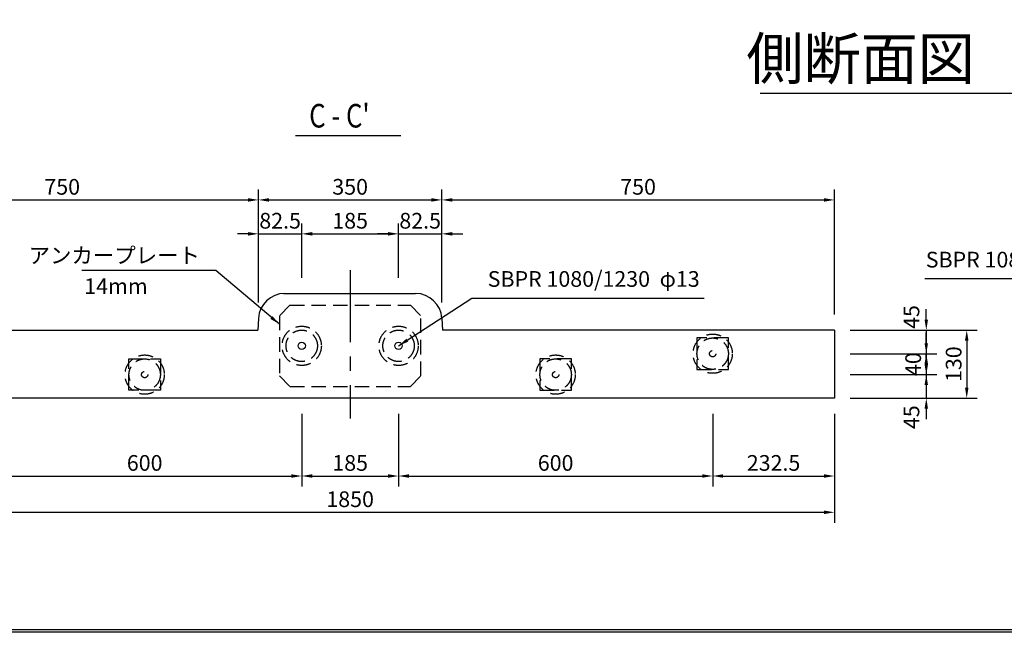
# Model space of a CAD drawing. Extents: x -2266 to 13408, y 468 to 11668.
# Drawn here: x -319 to 3442, y 468 to 2809 of the extents above; entities that cross this region are included whole.
import ezdxf
from ezdxf.enums import TextEntityAlignment as Align

# ---------------------------------------------------------------- set-up
doc = ezdxf.new("R2010")
doc.units = 0
doc.header["$LTSCALE"] = 220
doc.header["$MEASUREMENT"] = 0
doc.linetypes.add('CENTER', pattern=[2, 1.25, -0.25, 0.25, -0.25])
doc.linetypes.add('HIDDEN', pattern=[0.375, 0.25, -0.125])
doc.layers.get('0').update_dxf_attribs({"linetype": 'CONTINUOUS'})
doc.layers.get('DEFPOINTS').update_dxf_attribs({"color": 9, "linetype": 'CONTINUOUS'})
for name, color, linetype in [('1', 3, 'CONTINUOUS'), ('2', 4, 'CONTINUOUS'), ('3', 7, 'CONTINUOUS'), ('4', 2, 'CONTINUOUS')]:
    doc.layers.add(name, color=color, linetype=linetype)
doc.styles.add('JF3', font='ROMANS.SHX', dxfattribs={"width": 0.8, "bigfont": 'bigfont'})
doc.dimstyles.new('ST20-10（詳細）', dxfattribs={"dimscale": 20, "dimtxt": 3, "dimasz": 2, "dimexe": 2, "dimexo": 3, "dimgap": 1, "dimtad": 1, "dimdec": 1, "dimlfac": 0.5, "dimzin": 9, "dimdsep": 46, "dimtxsty": 'JF3', "dimcen": 0, "dimclrd": 256, "dimclre": 256, "dimclrt": 9, "dimaunit": 1, "dimadec": 4, "dimazin": 0, "dimtfac": 0.333333, "dimtdec": 1, "dimtix": 1, "dimtmove": 2, "dimatfit": 3, "dimfxl": 0, "dimtolj": 1, "dimtzin": 1, "dimarcsym": 0})

# ---------------------------------------------------------------- blocks, each defined once
blk = doc.blocks.new('*D4')
at = {"layer": '2', "lineweight": -2}
for p, q in [((593.3, 1727.7), (593.3, 2160.3)), ((1293.3, 1727.7), (1293.3, 2160.3)), ((633.3, 2120.3), (1253.3, 2120.3))]:
    blk.add_line(p, q, dxfattribs=at)
at = {"layer": '2'}
for points in [[(633.3, 2126.9), (633.3, 2113.6), (593.3, 2120.3)], [(1253.3, 2126.9), (1253.3, 2113.6), (1293.3, 2120.3)]]:
    blk.add_solid(points, dxfattribs=at)
at = {"layer": 'DEFPOINTS', "color": 0}
for p in [(1293.3, 2120.3), (593.3, 1667.7), (1293.3, 1667.7)]:
    blk.add_point(p, dxfattribs=at)
at = {"layer": '2', "color": 9, "insert": (943.3, 2170.3), "char_height": 60, "attachment_point": 5, "style": 'JF3'}
blk.add_mtext('\\A1;350', dxfattribs=at)
blk = doc.blocks.new('*D5')
at = {"layer": '2', "lineweight": -2}
for p, q in [((758.3, 1822.7), (758.3, 2030.7)), ((1128.3, 1822.7), (1128.3, 2030.7)), ((798.3, 1990.7), (1088.3, 1990.7))]:
    blk.add_line(p, q, dxfattribs=at)
at = {"layer": '2'}
for points in [[(798.3, 1997.3), (798.3, 1984), (758.3, 1990.7)], [(1088.3, 1997.3), (1088.3, 1984), (1128.3, 1990.7)]]:
    blk.add_solid(points, dxfattribs=at)
at = {"layer": 'DEFPOINTS', "color": 0}
for p in [(1128.3, 1990.7), (758.3, 1762.7), (1128.3, 1762.7)]:
    blk.add_point(p, dxfattribs=at)
at = {"layer": '2', "color": 9, "insert": (943.3, 2040.7), "char_height": 60, "attachment_point": 5, "style": 'JF3'}
blk.add_mtext('\\A1;185', dxfattribs=at)
blk = doc.blocks.new('*D6')
at = {"layer": '2', "lineweight": -2}
for p, q in [((593.3, 1727.7), (593.3, 2030.7)), ((758.3, 1822.7), (758.3, 2030.7)), ((553.3, 1990.7), (513.3, 1990.7)), ((593.3, 1990.7), (758.3, 1990.7)), ((798.3, 1990.7), (838.3, 1990.7))]:
    blk.add_line(p, q, dxfattribs=at)
at = {"layer": '2'}
for points in [[(553.3, 1997.3), (553.3, 1984), (593.3, 1990.7)], [(798.3, 1997.3), (798.3, 1984), (758.3, 1990.7)]]:
    blk.add_solid(points, dxfattribs=at)
at = {"layer": 'DEFPOINTS', "color": 0}
for p in [(758.3, 1990.7), (758.3, 1762.7), (593.3, 1667.7)]:
    blk.add_point(p, dxfattribs=at)
at = {"layer": '2', "color": 9, "insert": (675.8, 2040.7), "char_height": 60, "attachment_point": 5, "style": 'JF3'}
blk.add_mtext('\\A1;82.5', dxfattribs=at)
blk = doc.blocks.new('*D7')
at = {"layer": '2', "lineweight": -2}
for p, q in [((-906.7, 1302.7), (-906.7, 886.6)), ((2793.3, 1302.7), (2793.3, 886.6)), ((-866.7, 926.6), (2753.3, 926.6))]:
    blk.add_line(p, q, dxfattribs=at)
at = {"layer": '2'}
for points in [[(-866.7, 933.3), (-866.7, 919.9), (-906.7, 926.6)], [(2753.3, 933.3), (2753.3, 919.9), (2793.3, 926.6)]]:
    blk.add_solid(points, dxfattribs=at)
at = {"layer": 'DEFPOINTS', "color": 0}
for p in [(-906.7, 1362.7), (2793.3, 1362.7), (2793.3, 926.6)]:
    blk.add_point(p, dxfattribs=at)
at = {"layer": '2', "color": 9, "insert": (943.3, 976.6), "char_height": 60, "attachment_point": 5, "style": 'JF3'}
blk.add_mtext('\\A1;1850', dxfattribs=at)
blk = doc.blocks.new('*D8')
at = {"layer": '2', "lineweight": -2}
for p, q in [((758.3, 1302.7), (758.3, 1025.3)), ((1128.3, 1302.7), (1128.3, 1025.3)), ((798.3, 1065.3), (1088.3, 1065.3))]:
    blk.add_line(p, q, dxfattribs=at)
at = {"layer": '2'}
for points in [[(798.3, 1072), (798.3, 1058.6), (758.3, 1065.3)], [(1088.3, 1072), (1088.3, 1058.6), (1128.3, 1065.3)]]:
    blk.add_solid(points, dxfattribs=at)
at = {"layer": 'DEFPOINTS', "color": 0}
for p in [(758.3, 1362.7), (1128.3, 1362.7), (1128.3, 1065.3)]:
    blk.add_point(p, dxfattribs=at)
at = {"layer": '2', "color": 9, "insert": (943.3, 1115.3), "char_height": 60, "attachment_point": 5, "style": 'JF3'}
blk.add_mtext('\\A1;185', dxfattribs=at)
blk = doc.blocks.new('*D9')
at = {"layer": '2', "lineweight": -2}
for p, q in [((-906.7, 1682.7), (-906.7, 2160.3)), ((593.3, 1727.7), (593.3, 2160.3)), ((-866.7, 2120.3), (553.3, 2120.3))]:
    blk.add_line(p, q, dxfattribs=at)
at = {"layer": '2'}
for points in [[(-866.7, 2126.9), (-866.7, 2113.6), (-906.7, 2120.3)], [(553.3, 2126.9), (553.3, 2113.6), (593.3, 2120.3)]]:
    blk.add_solid(points, dxfattribs=at)
at = {"layer": 'DEFPOINTS', "color": 0}
for p in [(593.3, 2120.3), (593.3, 1667.7), (-906.7, 1622.7)]:
    blk.add_point(p, dxfattribs=at)
at = {"layer": '2', "color": 9, "insert": (-156.7, 2170.3), "char_height": 60, "attachment_point": 5, "style": 'JF3'}
blk.add_mtext('\\A1;750', dxfattribs=at)
blk = doc.blocks.new('*D11')
at = {"layer": '2', "lineweight": -2}
for p, q in [((-441.7, 1302.7), (-441.7, 1025.3)), ((758.3, 1302.7), (758.3, 1025.3)), ((-401.7, 1065.3), (718.3, 1065.3))]:
    blk.add_line(p, q, dxfattribs=at)
at = {"layer": '2'}
for points in [[(-401.7, 1072), (-401.7, 1058.6), (-441.7, 1065.3)], [(718.3, 1072), (718.3, 1058.6), (758.3, 1065.3)]]:
    blk.add_solid(points, dxfattribs=at)
at = {"layer": 'DEFPOINTS', "color": 0}
for p in [(-441.7, 1362.7), (758.3, 1362.7), (758.3, 1065.3)]:
    blk.add_point(p, dxfattribs=at)
at = {"layer": '2', "color": 9, "insert": (158.3, 1115.3), "char_height": 60, "attachment_point": 5, "style": 'JF3'}
blk.add_mtext('\\A1;600', dxfattribs=at)
blk = doc.blocks.new('*D12')
at = {"layer": '2', "lineweight": -2}
for p, q in [((2853.3, 1622.7), (3338.8, 1622.7)), ((3298.8, 1582.7), (3298.8, 1402.7)), ((2853.3, 1362.7), (3338.8, 1362.7))]:
    blk.add_line(p, q, dxfattribs=at)
at = {"layer": '2'}
for points in [[(3292.1, 1582.7), (3305.5, 1582.7), (3298.8, 1622.7)], [(3292.1, 1402.7), (3305.5, 1402.7), (3298.8, 1362.7)]]:
    blk.add_solid(points, dxfattribs=at)
at = {"layer": 'DEFPOINTS', "color": 0}
for p in [(2793.3, 1622.7), (2793.3, 1362.7), (3298.8, 1362.7)]:
    blk.add_point(p, dxfattribs=at)
at = {"layer": '2', "color": 9, "insert": (3248.8, 1492.7), "char_height": 60, "attachment_point": 5, "rotation": 90, "style": 'JF3'}
blk.add_mtext('\\A1;130', dxfattribs=at)
blk = doc.blocks.new('*D13')
at = {"layer": '2', "lineweight": -2}
for p, q in [((1293.3, 1727.7), (1293.3, 2160.3)), ((2793.3, 1682.7), (2793.3, 2160.3)), ((1333.3, 2120.3), (2753.3, 2120.3))]:
    blk.add_line(p, q, dxfattribs=at)
at = {"layer": '2'}
for points in [[(1333.3, 2126.9), (1333.3, 2113.6), (1293.3, 2120.3)], [(2753.3, 2126.9), (2753.3, 2113.6), (2793.3, 2120.3)]]:
    blk.add_solid(points, dxfattribs=at)
at = {"layer": 'DEFPOINTS', "color": 0}
for p in [(2793.3, 2120.3), (1293.3, 1667.7), (2793.3, 1622.7)]:
    blk.add_point(p, dxfattribs=at)
at = {"layer": '2', "color": 9, "insert": (2043.3, 2170.3), "char_height": 60, "attachment_point": 5, "style": 'JF3'}
blk.add_mtext('\\A1;750', dxfattribs=at)
blk = doc.blocks.new('*D14')
at = {"layer": '2', "lineweight": -2}
for p, q in [((1128.3, 1302.7), (1128.3, 1025.3)), ((2328.3, 1302.7), (2328.3, 1025.3)), ((1168.3, 1065.3), (2288.3, 1065.3))]:
    blk.add_line(p, q, dxfattribs=at)
at = {"layer": '2'}
for points in [[(1168.3, 1072), (1168.3, 1058.6), (1128.3, 1065.3)], [(2288.3, 1072), (2288.3, 1058.6), (2328.3, 1065.3)]]:
    blk.add_solid(points, dxfattribs=at)
at = {"layer": 'DEFPOINTS', "color": 0}
for p in [(1128.3, 1362.7), (2328.3, 1362.7), (2328.3, 1065.3)]:
    blk.add_point(p, dxfattribs=at)
at = {"layer": '2', "color": 9, "insert": (1728.3, 1115.3), "char_height": 60, "attachment_point": 5, "style": 'JF3'}
blk.add_mtext('\\A1;600', dxfattribs=at)
blk = doc.blocks.new('*D15')
at = {"layer": '2', "lineweight": -2}
for p, q in [((1128.3, 1822.7), (1128.3, 2030.7)), ((1293.3, 1727.7), (1293.3, 2030.7)), ((1088.3, 1990.7), (1048.3, 1990.7)), ((1128.3, 1990.7), (1293.3, 1990.7)), ((1333.3, 1990.7), (1373.3, 1990.7))]:
    blk.add_line(p, q, dxfattribs=at)
at = {"layer": '2'}
for points in [[(1088.3, 1997.3), (1088.3, 1984), (1128.3, 1990.7)], [(1333.3, 1997.3), (1333.3, 1984), (1293.3, 1990.7)]]:
    blk.add_solid(points, dxfattribs=at)
at = {"layer": 'DEFPOINTS', "color": 0}
for p in [(1293.3, 1990.7), (1128.3, 1762.7), (1293.3, 1667.7)]:
    blk.add_point(p, dxfattribs=at)
at = {"layer": '2', "color": 9, "insert": (1210.8, 2040.7), "char_height": 60, "attachment_point": 5, "style": 'JF3'}
blk.add_mtext('\\A1;82.5', dxfattribs=at)
blk = doc.blocks.new('*D16')
at = {"layer": '2', "lineweight": -2}
for p, q in [((3144.3, 1572.7), (3144.3, 1612.7)), ((2853.3, 1532.7), (3184.3, 1532.7)), ((3144.3, 1532.7), (3144.3, 1452.7)), ((2853.3, 1452.7), (3184.3, 1452.7)), ((3144.3, 1412.7), (3144.3, 1372.7))]:
    blk.add_line(p, q, dxfattribs=at)
at = {"layer": '2'}
for points in [[(3137.6, 1572.7), (3150.9, 1572.7), (3144.3, 1532.7)], [(3137.6, 1412.7), (3150.9, 1412.7), (3144.3, 1452.7)]]:
    blk.add_solid(points, dxfattribs=at)
at = {"layer": 'DEFPOINTS', "color": 0}
for p in [(2793.3, 1532.7), (2793.3, 1452.7), (3144.3, 1452.7)]:
    blk.add_point(p, dxfattribs=at)
at = {"layer": '2', "color": 9, "insert": (3094.3, 1492.7), "char_height": 60, "attachment_point": 5, "rotation": 90, "style": 'JF3'}
blk.add_mtext('\\A1;40', dxfattribs=at)
blk = doc.blocks.new('*D17')
at = {"layer": '2', "lineweight": -2}
for p, q in [((3144.3, 1662.7), (3144.3, 1702.7)), ((2853.3, 1622.7), (3184.3, 1622.7)), ((3144.3, 1622.7), (3144.3, 1532.7)), ((2853.3, 1532.7), (3184.3, 1532.7)), ((3144.3, 1492.7), (3144.3, 1452.7))]:
    blk.add_line(p, q, dxfattribs=at)
at = {"layer": '2'}
for points in [[(3137.6, 1662.7), (3150.9, 1662.7), (3144.3, 1622.7)], [(3137.6, 1492.7), (3150.9, 1492.7), (3144.3, 1532.7)]]:
    blk.add_solid(points, dxfattribs=at)
at = {"layer": 'DEFPOINTS', "color": 0}
for p in [(2793.3, 1622.7), (2793.3, 1532.7), (3144.3, 1532.7)]:
    blk.add_point(p, dxfattribs=at)
at = {"layer": '2', "color": 9, "insert": (3087.6, 1672.8), "char_height": 60, "attachment_point": 5, "rotation": 90, "style": 'JF3'}
blk.add_mtext('\\A1;45', dxfattribs=at)
blk = doc.blocks.new('*D18')
at = {"layer": '2', "lineweight": -2}
for p, q in [((2328.3, 1302.7), (2328.3, 1025.3)), ((2793.3, 1302.7), (2793.3, 1025.3)), ((2368.3, 1065.3), (2753.3, 1065.3))]:
    blk.add_line(p, q, dxfattribs=at)
at = {"layer": '2'}
for points in [[(2368.3, 1072), (2368.3, 1058.6), (2328.3, 1065.3)], [(2753.3, 1072), (2753.3, 1058.6), (2793.3, 1065.3)]]:
    blk.add_solid(points, dxfattribs=at)
at = {"layer": 'DEFPOINTS', "color": 0}
for p in [(2328.3, 1362.7), (2793.3, 1362.7), (2793.3, 1065.3)]:
    blk.add_point(p, dxfattribs=at)
at = {"layer": '2', "color": 9, "insert": (2560.8, 1115.3), "char_height": 60, "attachment_point": 5, "style": 'JF3'}
blk.add_mtext('\\A1;232.5', dxfattribs=at)
blk = doc.blocks.new('*D19')
at = {"layer": '2', "lineweight": -2}
for p, q in [((3144.3, 1492.7), (3144.3, 1532.7)), ((2853.3, 1452.7), (3184.3, 1452.7)), ((3144.3, 1452.7), (3144.3, 1362.7)), ((2853.3, 1362.7), (3184.3, 1362.7)), ((3144.3, 1322.7), (3144.3, 1282.7))]:
    blk.add_line(p, q, dxfattribs=at)
at = {"layer": '2'}
for points in [[(3137.6, 1492.7), (3150.9, 1492.7), (3144.3, 1452.7)], [(3137.6, 1322.7), (3150.9, 1322.7), (3144.3, 1362.7)]]:
    blk.add_solid(points, dxfattribs=at)
at = {"layer": 'DEFPOINTS', "color": 0}
for p in [(2793.3, 1452.7), (2793.3, 1362.7), (3144.3, 1362.7)]:
    blk.add_point(p, dxfattribs=at)
at = {"layer": '2', "color": 9, "insert": (3087.6, 1290), "char_height": 60, "attachment_point": 5, "rotation": 90, "style": 'JF3'}
blk.add_mtext('\\A1;45', dxfattribs=at)

msp = doc.modelspace()

# ---------------------------------------------------------------- linework, layer by layer
at = {"color": 6}
for points in [[(-2266.05, 11668.11), (13407.94, 11668.11), (13407.94, 468.1), (-2266.05, 468.1)], [(-2256.05, 11658.11), (13397.94, 11658.11), (13397.94, 478.1), (-2256.05, 478.1)]]:
    msp.add_lwpolyline(points, close=True, dxfattribs=at)
at = {"layer": '1', "color": 3, "linetype": 'CENTER'}
msp.add_line((943.29, 1851.99), (943.29, 1285.36), dxfattribs=at)
at = {"layer": '2', "color": 4}
for p, q in [((4166.34, 2526.68), (2509.31, 2526.68)), ((734.38, 2365.88), (1136.3, 2365.88))]:
    msp.add_line(p, q, dxfattribs=at)
at = {"layer": '3', "color": 7}
for p, q in [((688.42, 1762.73), (1193.42, 1762.73)), ((593.29, 1667.73), (591.04, 1622.73)), ((1293.29, 1667.73), (1295.54, 1622.73)), ((-906.71, 1622.73), (591.04, 1622.73)), ((2793.29, 1622.73), (1295.54, 1622.73)), ((2793.29, 1622.73), (2793.29, 1362.73)), ((2793.29, 1362.73), (-906.71, 1362.73))]:
    msp.add_line(p, q, dxfattribs=at)
for centre, start, end in [((693.17, 1662.73), 90, 177.13759), ((1193.42, 1662.73), 2.86241, 90)]:
    msp.add_arc(centre, 100, start, end, dxfattribs=at)
at = {"layer": '4', "color": 2, "linetype": 'HIDDEN'}
for p, q in [((713.29, 1717.73), (673.29, 1677.73)), ((713.29, 1717.73), (1173.29, 1717.73)), ((1173.29, 1717.73), (1213.29, 1677.73)), ((673.29, 1677.73), (673.29, 1447.73)), ((1213.29, 1447.73), (1213.29, 1677.73)), ((673.29, 1447.73), (713.29, 1407.73)), ((1173.29, 1407.73), (1213.29, 1447.73)), ((713.29, 1407.73), (1173.29, 1407.73))]:
    msp.add_line(p, q, dxfattribs=at)
for points in [[(2388.29, 1472.73), (2388.29, 1592.73), (2268.29, 1592.73), (2268.29, 1472.73)], [(218.29, 1512.73), (218.29, 1392.73), (98.29, 1392.73), (98.29, 1512.73)], [(1668.29, 1512.73), (1668.29, 1392.73), (1788.29, 1392.73), (1788.29, 1512.73)]]:
    msp.add_lwpolyline(points, close=True, dxfattribs=at)
for centre, radius in [((758.29, 1562.73), 75), ((758.29, 1562.73), 60), ((1128.29, 1562.73), 75), ((1128.29, 1562.73), 60), ((2328.29, 1532.73), 75), ((2328.29, 1532.73), 60), ((2328.29, 1532.73), 12), ((158.29, 1452.73), 75), ((158.29, 1452.73), 60), ((1728.29, 1452.73), 75), ((1728.29, 1452.73), 60), ((158.29, 1452.73), 12), ((1728.29, 1452.73), 12)]:
    msp.add_circle(centre, radius, dxfattribs=at)
at = {"layer": '4', "color": 2}
for centre in [(758.29, 1562.73), (1128.29, 1562.73)]:
    msp.add_circle(centre, 14, dxfattribs=at)

# ---------------------------------------------------------------- texts
at = {"layer": '2', "color": 9, "style": 'JF3'}
msp.add_text('側断面図', height=160, dxfattribs=at).set_placement((2893.39, 2530.49), align=Align.BOTTOM_CENTER)
at = {"layer": '2', "color": 9, "style": 'JF3', "width": 0.8}
msp.add_text("C - C'", height=90, dxfattribs=at).set_placement((786.83, 2396.89))
at = {"layer": '2', "color": 9, "style": 'JF3'}
msp.add_text('14mm', height=60, dxfattribs=at).set_placement((48.67, 1790.44), align=Align.MIDDLE_CENTER)
at = {"layer": '2', "color": 9, "char_height": 60, "style": 'JF3'}
for s, insert, attachment_point in [('アンカープレート', (369.66, 1900.44), 6), ('SBPR 1080/1230  φ11', (3952.19, 1884.32), 6), ('SBPR 1080/1230  φ13', (1468.71, 1810.41), 4)]:
    msp.add_mtext(s, dxfattribs=dict(at, insert=insert, attachment_point=attachment_point))

# ---------------------------------------------------------------- dimensions: what is measured, and where the dimension line sits
at = {"layer": '2', "color": 4}
for base, p1, p2, picture, middle in [((593.29, 2120.25), (-906.71, 1622.73), (593.29, 1667.73), '*D9', (-156.71, 2170.25)), ((1293.29, 2120.25), (593.29, 1667.73), (1293.29, 1667.73), '*D4', (943.29, 2170.25)), ((2793.29, 2120.25), (1293.29, 1667.73), (2793.29, 1622.73), '*D13', (2043.29, 2170.25)), ((758.29, 1990.66), (593.29, 1667.73), (758.29, 1762.73), '*D6', (675.79, 2040.66)), ((1128.29, 1990.66), (758.29, 1762.73), (1128.29, 1762.73), '*D5', (943.29, 2040.66)), ((1293.29, 1990.66), (1128.29, 1762.73), (1293.29, 1667.73), '*D15', (1210.79, 2040.66)), ((2793.29, 926.61), (-906.71, 1362.73), (2793.29, 1362.73), '*D7', (943.29, 976.61)), ((758.29, 1065.29), (-441.71, 1362.73), (758.29, 1362.73), '*D11', (158.29, 1115.29)), ((1128.29, 1065.29), (758.29, 1362.73), (1128.29, 1362.73), '*D8', (943.29, 1115.29)), ((2328.29, 1065.29), (1128.29, 1362.73), (2328.29, 1362.73), '*D14', (1728.29, 1115.29)), ((2793.29, 1065.29), (2328.29, 1362.73), (2793.29, 1362.73), '*D18', (2560.79, 1115.29))]:
    dim = msp.add_linear_dim(base=base, p1=p1, p2=p2, dimstyle='ST20-10（詳細）', dxfattribs=at)
    dim.commit()
    dim.dimension.update_dxf_attribs({"geometry": picture, "text_midpoint": middle})
for base, p1, p2, picture, middle in [((3144.28, 1532.73), (2793.29, 1622.73), (2793.29, 1532.73), '*D17', (3087.63, 1672.76)), ((3144.28, 1362.73), (2793.29, 1452.73), (2793.29, 1362.73), '*D19', (3087.63, 1289.97))]:
    dim = msp.add_linear_dim(base=base, p1=p1, p2=p2, angle=90, dimstyle='ST20-10（詳細）', dxfattribs=at)
    dim.commit()
    dim.dimension.update_dxf_attribs({"geometry": picture, "text_midpoint": middle, "dimtype": 160})
for base, p1, p2, picture, middle in [((3298.79, 1362.73), (2793.29, 1622.73), (2793.29, 1362.73), '*D12', (3248.79, 1492.73)), ((3144.28, 1452.73), (2793.29, 1532.73), (2793.29, 1452.73), '*D16', (3094.28, 1492.73))]:
    dim = msp.add_linear_dim(base=base, p1=p1, p2=p2, angle=90, dimstyle='ST20-10（詳細）', dxfattribs=at)
    dim.commit()
    dim.dimension.update_dxf_attribs({"geometry": picture, "text_midpoint": middle})

# ---------------------------------------------------------------- leaders
at = {"layer": '2', "color": 4, "annotation_type": 0, "has_hookline": 1}
for points, hookline_direction, text_width in [([(673.29, 1645.16), (429.66, 1850.44), (389.66, 1850.44)], 1, 451.66), ([(4214.78, 1492.73), (4012.19, 1818.6), (3972.19, 1818.6)], 1, 813.71), ([(1128.29, 1562.73), (1408.71, 1744.7), (1448.71, 1744.7)], 0, 827.43)]:
    msp.add_leader(points, dimstyle='ST20-10（詳細）', override={"dimgap": 1, "dimtad": 1}, dxfattribs=dict(at, hookline_direction=hookline_direction, text_width=text_width))

doc.saveas('drawing.dxf')
